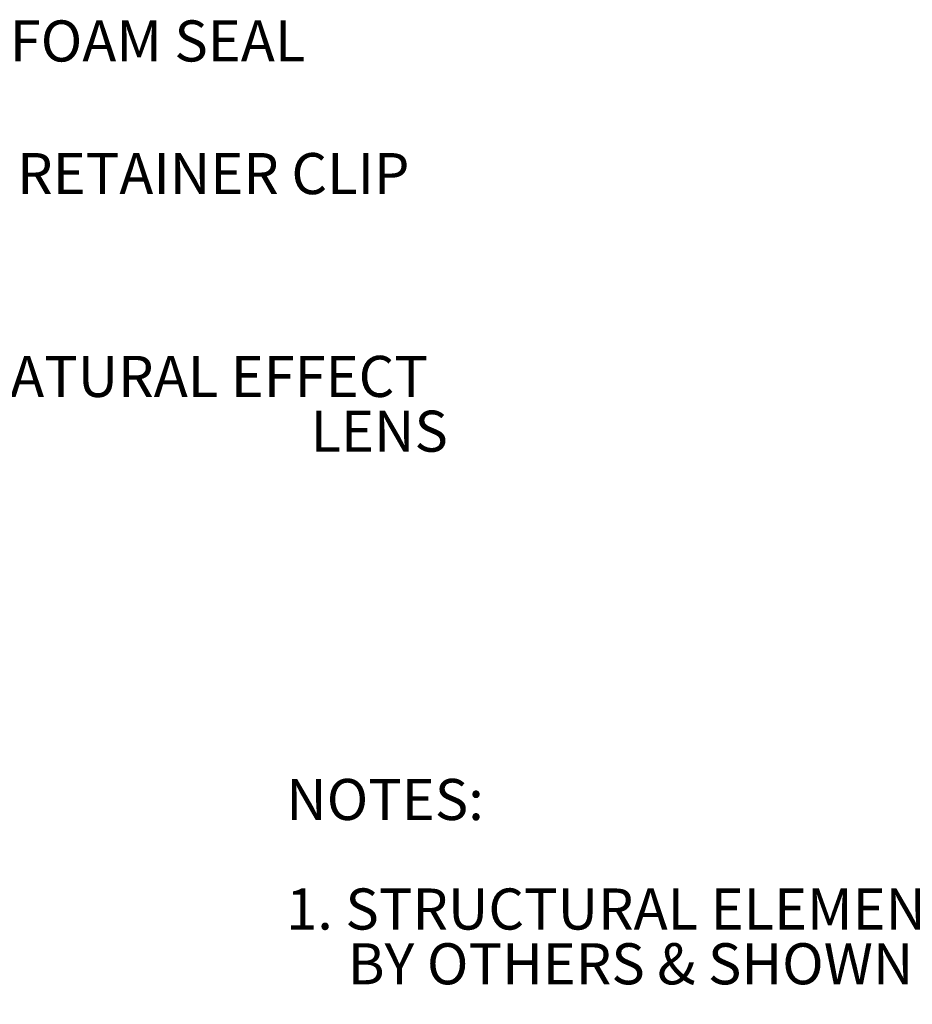
# Model space of a CAD drawing. Units: inches. Extents: x 2 to 154, y 1 to 99.
# Drawn here: x 99 to 119, y 31 to 53 of the extents above; entities that cross this region are included whole.
import ezdxf

# ---------------------------------------------------------------- set-up
doc = ezdxf.new("R2010")
doc.units = ezdxf.units.IN
doc.header["$MEASUREMENT"] = 0
doc.layers.add('SLD-0', color=7, linetype='Continuous')
doc.styles.add('SLDTEXTSTYLE0', font='TXT', dxfattribs={"width": 0.75})

# ---------------------------------------------------------------- blocks, each defined once
blk = doc.blocks.new('SW_NOTE_0_76')
at = {"layer": 'SLD-0', "color": 0, "insert": (9.639, 1.209), "char_height": 0.9375, "attachment_point": 3, "style": 'SLDTEXTSTYLE0'}
blk.add_mtext('NATURAL EFFECT', dxfattribs=at)
blk = doc.blocks.new('SW_NOTE_0_77')
at = {"layer": 'SLD-0', "color": 0, "insert": (2.754, 1.209), "char_height": 0.9375, "attachment_point": 3, "style": 'SLDTEXTSTYLE0'}
blk.add_mtext('LENS', dxfattribs=at)
blk = doc.blocks.new('SW_NOTE_28')
at = {"layer": 'SLD-0', "color": 7}
for name, p in [('SW_NOTE_0_76', (-0.248, -0.777)), ('SW_NOTE_0_77', (7.093, -2.027))]:
    blk.add_blockref(name, p, dxfattribs=at)
blk = doc.blocks.new('SW_NOTE_0_75')
at = {"layer": 'SLD-0', "color": 0, "insert": (0, 1.209), "char_height": 0.9375, "attachment_point": 1, "style": 'SLDTEXTSTYLE0'}
blk.add_mtext('RETAINER CLIP', dxfattribs=at)
blk = doc.blocks.new('SW_NOTE_27')
at = {"layer": 'SLD-0', "color": 7}
blk.add_blockref('SW_NOTE_0_75', (0.021, -0.781), dxfattribs=at)
blk = doc.blocks.new('SW_NOTE_0_78')
at = {"layer": 'SLD-0', "color": 0, "insert": (3.325, 1.209), "char_height": 0.9375, "attachment_point": 2, "style": 'SLDTEXTSTYLE0'}
blk.add_mtext('FOAM SEAL', dxfattribs=at)
blk = doc.blocks.new('SW_NOTE_29')
at = {"layer": 'SLD-0', "color": 7}
blk.add_blockref('SW_NOTE_0_78', (-0.106, -0.639), dxfattribs=at)
blk = doc.blocks.new('SW_NOTE_0_1')
at = {"layer": 'SLD-0', "color": 0, "insert": (0, 1.209), "char_height": 0.9375, "attachment_point": 1, "style": 'SLDTEXTSTYLE0'}
blk.add_mtext('NOTES:', dxfattribs=at)
blk = doc.blocks.new('SW_NOTE_0_2')
at = {"layer": 'SLD-0', "color": 0, "insert": (0, 1.209), "char_height": 0.9375, "attachment_point": 1, "style": 'SLDTEXTSTYLE0'}
blk.add_mtext('1. STRUCTURAL ELEMENTS (PLYWOOD, RAFTERS, DRYWALL ETC.)', dxfattribs=at)
blk = doc.blocks.new('SW_NOTE_0_3')
at = {"layer": 'SLD-0', "color": 0, "insert": (1.406, 1.209), "char_height": 0.9375, "attachment_point": 1, "style": 'SLDTEXTSTYLE0'}
blk.add_mtext('BY OTHERS & SHOWN FOR REFERENCE ONLY.', dxfattribs=at)
blk = doc.blocks.new('SW_NOTE_0_4')
at = {"layer": 'SLD-0', "color": 0, "insert": (0, 1.209), "char_height": 0.9375, "attachment_point": 1, "style": 'SLDTEXTSTYLE0'}
blk.add_mtext('2. ALL TUBE JOINTS & SEAMS TAPED WITH 2" FOIL TAPE (NOT SHOWN).', dxfattribs=at)
blk = doc.blocks.new('SW_NOTE_0_5')
at = {"layer": 'SLD-0', "color": 0, "insert": (0, 1.209), "char_height": 0.9375, "attachment_point": 1, "style": 'SLDTEXTSTYLE0'}
blk.add_mtext('3. DIMENSIONS IN BRACKETS ARE METRIC UNLESS OTHERWISE SPECIFIED.', dxfattribs=at)
blk = doc.blocks.new('SW_NOTE_0_6')
at = {"layer": 'SLD-0', "color": 0, "insert": (0, 1.209), "char_height": 0.9375, "attachment_point": 1, "style": 'SLDTEXTSTYLE0'}
blk.add_mtext('4.  6" MIN CLEARANCE SHOULD BE MAINTAINED FROM ALL SOLATUBE', dxfattribs=at)
blk = doc.blocks.new('SW_NOTE_0_7')
at = {"layer": 'SLD-0', "color": 0, "insert": (1.758, 1.209), "char_height": 0.9375, "attachment_point": 1, "style": 'SLDTEXTSTYLE0'}
blk.add_mtext('COMPONENTS AND OTHER PLENUM COMPONENTS.', dxfattribs=at)
blk = doc.blocks.new('SW_NOTE_0_8')
at = {"layer": 'SLD-0', "color": 0, "insert": (0, 1.209), "char_height": 0.9375, "attachment_point": 1, "style": 'SLDTEXTSTYLE0'}
blk.add_mtext('5. 30" MIN. HEIGHT NEEDED FOR TRANSITION BOX.', dxfattribs=at)
blk = doc.blocks.new('SW_NOTE_0_9')
at = {"layer": 'SLD-0', "color": 0, "insert": (0, 1.209), "char_height": 0.9375, "attachment_point": 1, "style": 'SLDTEXTSTYLE0'}
blk.add_mtext('6. ONE (1) SOFTLIGHT EXTENSION TUBE PER DAYLIGHTING SYSTEM. MUST', dxfattribs=at)
blk = doc.blocks.new('SW_NOTE_0_10')
at = {"layer": 'SLD-0', "color": 0, "insert": (1.406, 1.209), "char_height": 0.9375, "attachment_point": 1, "style": 'SLDTEXTSTYLE0'}
blk.add_mtext('INSTALL AS FINAL EXTENSION TUBE PRIOR TO THE BOTTOM (ANGLE) TUBE.', dxfattribs=at)
blk = doc.blocks.new('SW_NOTE_0')
at = {"layer": 'SLD-0', "color": 7}
for name, p in [('SW_NOTE_0_1', (0, -0.015)), ('SW_NOTE_0_2', (0, -2.515)), ('SW_NOTE_0_3', (0, -3.765)), ('SW_NOTE_0_4', (0, -6.265)), ('SW_NOTE_0_5', (0, -8.765)), ('SW_NOTE_0_6', (0, -11.265)), ('SW_NOTE_0_7', (0, -12.515)), ('SW_NOTE_0_8', (0, -15.015)), ('SW_NOTE_0_9', (0, -17.515)), ('SW_NOTE_0_10', (0, -18.765))]:
    blk.add_blockref(name, p, dxfattribs=at)

msp = doc.modelspace()

# ---------------------------------------------------------------- block references
at = {"color": 7, "linetype": 'Continuous'}
for name, p in [('SW_NOTE_29', (98.649, 52.867)), ('SW_NOTE_27', (98.642, 49.982)), ('SW_NOTE_28', (98.649, 45.349)), ('SW_NOTE_0', (104.805, 34.932))]:
    msp.add_blockref(name, p, dxfattribs=at)

doc.saveas('drawing.dxf')
